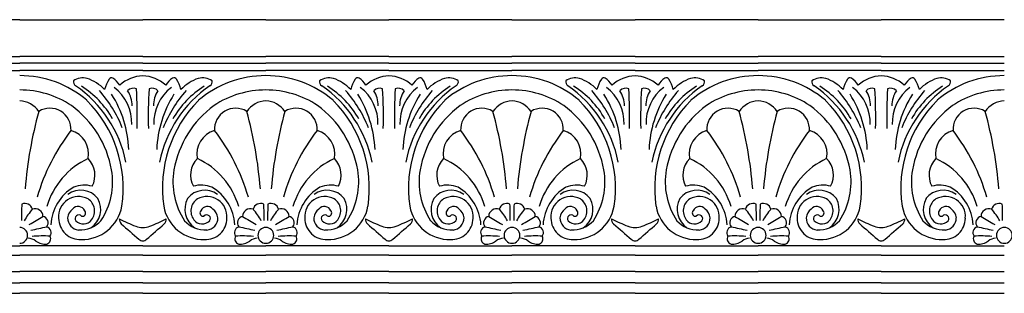
# Model space of a CAD drawing. Units: inches. Extents: x -13 to 91, y 45 to 65.
# Drawn here: x 52 to 72, y 60 to 65 of the extents above; entities that cross this region are included whole.
import ezdxf

# ---------------------------------------------------------------- set-up
doc = ezdxf.new("R2010")
doc.units = ezdxf.units.IN
doc.header["$MEASUREMENT"] = 0

msp = doc.modelspace()

# ---------------------------------------------------------------- linework, layer by layer
for p, q in [((51.94, 65.128), (49.465, 65.128)), ((51.94, 65.128), (54.416, 65.128)), ((56.891, 65.128), (54.416, 65.128)), ((56.891, 65.128), (59.367, 65.128)), ((61.842, 65.128), (59.367, 65.128)), ((61.842, 65.128), (64.318, 65.128)), ((66.793, 65.128), (64.318, 65.128)), ((66.793, 65.128), (69.269, 65.128)), ((71.745, 65.128), (69.269, 65.128)), ((49.465, 64.39), (51.94, 64.39)), ((54.416, 64.39), (51.94, 64.39)), ((54.416, 64.39), (56.891, 64.39)), ((59.367, 64.39), (56.891, 64.39)), ((59.367, 64.39), (61.842, 64.39)), ((64.318, 64.39), (61.842, 64.39)), ((64.318, 64.39), (66.793, 64.39)), ((69.269, 64.39), (66.793, 64.39)), ((69.269, 64.39), (71.745, 64.39)), ((49.465, 64.253), (51.94, 64.253)), ((54.416, 64.253), (51.94, 64.253)), ((54.416, 64.253), (56.891, 64.253)), ((59.367, 64.253), (56.891, 64.253)), ((59.367, 64.253), (61.842, 64.253)), ((64.318, 64.253), (61.842, 64.253)), ((64.318, 64.253), (66.793, 64.253)), ((69.269, 64.253), (66.793, 64.253)), ((69.269, 64.253), (71.745, 64.253)), ((49.465, 64.106), (51.94, 64.106)), ((54.416, 64.106), (51.94, 64.106)), ((54.416, 64.106), (56.891, 64.106)), ((59.367, 64.106), (56.891, 64.106)), ((59.367, 64.106), (61.842, 64.106)), ((64.318, 64.106), (61.842, 64.106)), ((64.318, 64.106), (66.793, 64.106)), ((69.269, 64.106), (66.793, 64.106)), ((69.269, 64.106), (71.745, 64.106)), ((49.465, 60.583), (51.94, 60.583)), ((54.416, 60.583), (51.94, 60.583)), ((54.416, 60.583), (56.891, 60.583)), ((59.367, 60.583), (56.891, 60.583)), ((59.367, 60.583), (61.842, 60.583)), ((64.318, 60.583), (61.842, 60.583)), ((64.318, 60.583), (66.793, 60.583)), ((69.269, 60.583), (66.793, 60.583)), ((69.269, 60.583), (71.745, 60.583)), ((49.465, 60.393), (51.94, 60.393)), ((54.416, 60.393), (51.94, 60.393)), ((54.416, 60.393), (56.891, 60.393)), ((59.367, 60.393), (56.891, 60.393)), ((59.367, 60.393), (61.842, 60.393)), ((64.318, 60.393), (61.842, 60.393)), ((64.318, 60.393), (66.793, 60.393)), ((69.269, 60.393), (66.793, 60.393)), ((69.269, 60.393), (71.745, 60.393)), ((49.465, 60.068), (51.94, 60.068)), ((54.416, 60.068), (51.94, 60.068)), ((54.416, 60.068), (56.891, 60.068)), ((59.367, 60.068), (56.891, 60.068)), ((59.367, 60.068), (61.842, 60.068)), ((64.318, 60.068), (61.842, 60.068)), ((64.318, 60.068), (66.793, 60.068)), ((69.269, 60.068), (66.793, 60.068)), ((69.269, 60.068), (71.745, 60.068)), ((49.465, 59.84), (51.94, 59.84)), ((54.416, 59.84), (51.94, 59.84)), ((54.416, 59.84), (56.891, 59.84)), ((59.367, 59.84), (56.891, 59.84)), ((59.367, 59.84), (61.842, 59.84)), ((64.318, 59.84), (61.842, 59.84)), ((64.318, 59.84), (66.793, 59.84)), ((69.269, 59.84), (66.793, 59.84)), ((69.269, 59.84), (71.745, 59.84)), ((49.465, 59.628), (51.94, 59.628)), ((54.416, 59.628), (51.94, 59.628)), ((54.416, 59.628), (56.891, 59.628)), ((59.367, 59.628), (56.891, 59.628)), ((59.367, 59.628), (61.842, 59.628)), ((64.318, 59.628), (61.842, 59.628)), ((64.318, 59.628), (66.793, 59.628)), ((69.269, 59.628), (66.793, 59.628)), ((69.269, 59.628), (71.745, 59.628))]:
    msp.add_line(p, q)
for centre, radius, start, end in [((51.946, 61.925), 2.078, 49.603, 90.1651), ((54.456, 63.232), 0.769, 92.9814, 130.7143), ((54.376, 63.232), 0.769, 49.2857, 87.0186), ((56.885, 61.925), 2.078, 89.8349, 130.397), ((56.897, 61.925), 2.078, 49.603, 90.1651), ((59.407, 63.232), 0.769, 92.9814, 130.7143), ((59.327, 63.232), 0.769, 49.2857, 87.0186), ((61.836, 61.925), 2.078, 89.8349, 130.397), ((61.848, 61.925), 2.078, 49.603, 90.1651), ((64.358, 63.232), 0.769, 92.9814, 130.7143), ((64.278, 63.232), 0.769, 49.2857, 87.0186), ((66.787, 61.925), 2.078, 89.8349, 130.397), ((66.799, 61.925), 2.078, 49.603, 90.1651), ((69.309, 63.232), 0.769, 92.9814, 130.7143), ((69.229, 63.232), 0.769, 49.2857, 87.0186), ((71.739, 61.925), 2.078, 89.8349, 130.397), ((53.127, 63.886), 0.108, 171.2655, 234.4229), ((53.217, 63.583), 0.375, 77.5394, 121.73), ((51.682, 61.784), 2.443, 11.3675, 55.5533), ((52.196, 62.219), 1.855, 29.5345, 57.9508), ((52.966, 63.043), 0.965, 45.0125, 69.87), ((54.357, 63.538), 0.733, 147.5348, 165.1315), ((53.79, 63.902), 0.059, 63.4965, 150.5814), ((53.445, 63.451), 0.625, 35.5366, 53.6093), ((57.149, 61.784), 2.443, 124.4467, 168.6325), ((55.386, 63.451), 0.625, 126.3907, 144.4634), ((55.042, 63.902), 0.059, 29.4186, 116.5035), ((56.635, 62.219), 1.855, 122.0492, 150.4655), ((54.475, 63.538), 0.733, 14.8685, 32.4652), ((55.866, 63.043), 0.965, 110.13, 134.9875), ((55.614, 63.583), 0.375, 58.27, 102.4606), ((55.705, 63.886), 0.108, 305.5771, 8.7345), ((58.078, 63.886), 0.108, 171.2655, 234.4229), ((58.168, 63.583), 0.375, 77.5394, 121.73), ((56.633, 61.784), 2.443, 11.3675, 55.5533), ((57.147, 62.219), 1.855, 29.5345, 57.9508), ((57.917, 63.043), 0.965, 45.0125, 69.87), ((59.308, 63.538), 0.733, 147.5348, 165.1315), ((58.741, 63.902), 0.059, 63.4965, 150.5814), ((58.396, 63.451), 0.625, 35.5366, 53.6093), ((62.1, 61.784), 2.443, 124.4467, 168.6325), ((60.337, 63.451), 0.625, 126.3907, 144.4634), ((59.993, 63.902), 0.059, 29.4186, 116.5035), ((61.586, 62.219), 1.855, 122.0492, 150.4655), ((59.426, 63.538), 0.733, 14.8685, 32.4652), ((60.817, 63.043), 0.965, 110.13, 134.9875), ((60.565, 63.583), 0.375, 58.27, 102.4606), ((60.656, 63.886), 0.108, 305.5771, 8.7345), ((63.029, 63.886), 0.108, 171.2655, 234.4229), ((63.12, 63.583), 0.375, 77.5394, 121.73), ((61.584, 61.784), 2.443, 11.3675, 55.5533), ((62.098, 62.219), 1.855, 29.5345, 57.9508), ((62.868, 63.043), 0.965, 45.0125, 69.87), ((64.259, 63.538), 0.733, 147.5348, 165.1315), ((63.692, 63.902), 0.059, 63.4965, 150.5814), ((63.347, 63.451), 0.625, 35.5366, 53.6093), ((67.052, 61.784), 2.443, 124.4467, 168.6325), ((65.288, 63.451), 0.625, 126.3907, 144.4634), ((64.944, 63.902), 0.059, 29.4186, 116.5035), ((66.537, 62.219), 1.855, 122.0492, 150.4655), ((64.377, 63.538), 0.733, 14.8685, 32.4652), ((65.768, 63.043), 0.965, 110.13, 134.9875), ((65.516, 63.583), 0.375, 58.27, 102.4606), ((65.607, 63.886), 0.108, 305.5771, 8.7345), ((67.98, 63.886), 0.108, 171.2655, 234.4229), ((68.071, 63.583), 0.375, 77.5394, 121.73), ((66.535, 61.784), 2.443, 11.3675, 55.5533), ((67.049, 62.219), 1.855, 29.5345, 57.9508), ((67.819, 63.043), 0.965, 45.0125, 69.87), ((69.21, 63.538), 0.733, 147.5348, 165.1315), ((68.643, 63.902), 0.059, 63.4965, 150.5814), ((68.298, 63.451), 0.625, 35.5366, 53.6093), ((72.003, 61.784), 2.443, 124.4467, 168.6325), ((70.24, 63.451), 0.625, 126.3907, 144.4634), ((69.895, 63.902), 0.059, 29.4186, 116.5035), ((71.489, 62.219), 1.855, 122.0492, 150.4655), ((69.328, 63.538), 0.733, 14.8685, 32.4652), ((70.719, 63.043), 0.965, 110.13, 134.9875), ((70.467, 63.583), 0.375, 58.27, 102.4606), ((70.558, 63.886), 0.108, 305.5771, 8.7345), ((51.941, 61.826), 1.889, 56.5935, 90.0314), ((51.569, 61.973), 2.627, 22.0052, 41.2505), ((51.876, 62.422), 2.262, 2.4687, 32.219), ((53.302, 63.053), 0.893, 357.8121, 52.9155), ((54.232, 63.594), 0.158, 68.5094, 139.5416), ((53.673, 63.403), 0.528, 359.4368, 33.8297), ((43.154, 63.154), 11.151, 358.8919, 3.0193), ((65.677, 63.154), 11.151, 176.9807, 181.1081), ((54.6, 63.594), 0.158, 40.4584, 111.4906), ((55.159, 63.403), 0.528, 146.1703, 180.5632), ((55.53, 63.053), 0.893, 127.0845, 182.1879), ((56.956, 62.422), 2.262, 147.781, 177.5313), ((57.263, 61.973), 2.627, 138.7495, 157.9948), ((56.89, 61.826), 1.889, 89.9686, 123.4065), ((56.892, 61.826), 1.889, 56.5935, 90.0314), ((56.52, 61.973), 2.627, 22.0052, 41.2505), ((56.827, 62.422), 2.262, 2.4687, 32.219), ((58.253, 63.053), 0.893, 357.8121, 52.9155), ((59.183, 63.594), 0.158, 68.5094, 139.5416), ((58.624, 63.403), 0.528, 359.4368, 33.8297), ((48.105, 63.154), 11.151, 358.8919, 3.0193), ((70.629, 63.154), 11.151, 176.9807, 181.1081), ((59.551, 63.594), 0.158, 40.4584, 111.4906), ((60.11, 63.403), 0.528, 146.1703, 180.5632), ((60.481, 63.053), 0.893, 127.0845, 182.1879), ((61.907, 62.422), 2.262, 147.781, 177.5313), ((62.214, 61.973), 2.627, 138.7495, 157.9948), ((61.841, 61.826), 1.889, 89.9686, 123.4065), ((61.843, 61.826), 1.889, 56.5935, 90.0314), ((61.471, 61.973), 2.627, 22.0052, 41.2505), ((61.778, 62.422), 2.262, 2.4687, 32.219), ((63.204, 63.053), 0.893, 357.8121, 52.9155), ((64.134, 63.594), 0.158, 68.5094, 139.5416), ((63.575, 63.403), 0.528, 359.4368, 33.8297), ((53.056, 63.154), 11.151, 358.8919, 3.0193), ((75.58, 63.154), 11.151, 176.9807, 181.1081), ((64.502, 63.594), 0.158, 40.4584, 111.4906), ((65.061, 63.403), 0.528, 146.1703, 180.5632), ((65.432, 63.053), 0.893, 127.0845, 182.1879), ((66.858, 62.422), 2.262, 147.781, 177.5313), ((67.165, 61.973), 2.627, 138.7495, 157.9948), ((66.792, 61.826), 1.889, 89.9686, 123.4065), ((66.794, 61.826), 1.889, 56.5935, 90.0314), ((66.422, 61.973), 2.627, 22.0052, 41.2505), ((66.729, 62.422), 2.262, 2.4687, 32.219), ((68.155, 63.053), 0.893, 357.8121, 52.9155), ((69.085, 63.594), 0.158, 68.5094, 139.5416), ((68.526, 63.403), 0.528, 359.4368, 33.8297), ((58.007, 63.154), 11.151, 358.8919, 3.0193), ((80.531, 63.154), 11.151, 176.9807, 181.1081), ((69.453, 63.594), 0.158, 40.4584, 111.4906), ((70.012, 63.403), 0.528, 146.1703, 180.5632), ((70.383, 63.053), 0.893, 127.0845, 182.1879), ((71.809, 62.422), 2.262, 147.781, 177.5313), ((72.116, 61.973), 2.627, 138.7495, 157.9948), ((71.743, 61.826), 1.889, 89.9686, 123.4065), ((51.908, 62.988), 0.512, 35.5477, 86.3636), ((51.765, 61.743), 2.057, 10.2249, 53.7576), ((51.521, 61.742), 2.501, 351.6146, 44.8752), ((57.311, 61.742), 2.501, 135.1248, 188.3854), ((57.066, 61.743), 2.057, 126.2424, 169.7751), ((56.924, 62.988), 0.512, 93.6364, 144.4523), ((56.859, 62.988), 0.512, 35.5477, 86.3636), ((56.716, 61.743), 2.057, 10.2249, 53.7576), ((56.472, 61.742), 2.501, 351.6146, 44.8752), ((62.262, 61.742), 2.501, 135.1248, 188.3854), ((62.018, 61.743), 2.057, 126.2424, 169.7751), ((61.875, 62.988), 0.512, 93.6364, 144.4523), ((61.81, 62.988), 0.512, 35.5477, 86.3636), ((61.667, 61.743), 2.057, 10.2249, 53.7576), ((61.423, 61.742), 2.501, 351.6146, 44.8752), ((67.213, 61.742), 2.501, 135.1248, 188.3854), ((66.969, 61.743), 2.057, 126.2424, 169.7751), ((66.826, 62.988), 0.512, 93.6364, 144.4523), ((66.761, 62.988), 0.512, 35.5477, 86.3636), ((66.618, 61.743), 2.057, 10.2249, 53.7576), ((66.374, 61.742), 2.501, 351.6146, 44.8752), ((72.164, 61.742), 2.501, 135.1248, 188.3854), ((71.92, 61.743), 2.057, 126.2424, 169.7751), ((71.777, 62.988), 0.512, 93.6364, 144.4523), ((60.593, 61.023), 8.573, 164.6973, 175.2757), ((52.547, 62.923), 0.426, 356.7223, 121.635), ((56.284, 62.923), 0.426, 58.365, 183.2777), ((48.238, 61.023), 8.573, 4.7243, 15.3027), ((65.544, 61.023), 8.573, 164.6973, 175.2757), ((57.498, 62.923), 0.426, 356.7223, 121.635), ((61.235, 62.923), 0.426, 58.365, 183.2777), ((53.189, 61.023), 8.573, 4.7243, 15.3027), ((70.495, 61.023), 8.573, 164.6973, 175.2757), ((62.449, 62.923), 0.426, 356.7223, 121.635), ((66.186, 62.923), 0.426, 58.365, 183.2777), ((58.141, 61.023), 8.573, 4.7243, 15.3027), ((75.446, 61.023), 8.573, 164.6973, 175.2757), ((67.4, 62.923), 0.426, 356.7223, 121.635), ((71.138, 62.923), 0.426, 58.365, 183.2777), ((63.092, 61.023), 8.573, 4.7243, 15.3027), ((56.184, 60.426), 4.054, 142.4031, 163.7015), ((52.836, 62.428), 0.491, 349.1275, 73.9312), ((55.995, 62.428), 0.491, 106.0688, 190.8725), ((52.648, 60.426), 4.054, 16.2985, 37.5969), ((61.135, 60.426), 4.054, 142.4031, 163.7015), ((57.787, 62.428), 0.491, 349.1275, 73.9312), ((60.946, 62.428), 0.491, 106.0688, 190.8725), ((57.599, 60.426), 4.054, 16.2985, 37.5969), ((66.086, 60.426), 4.054, 142.4031, 163.7015), ((62.738, 62.428), 0.491, 349.1275, 73.9312), ((65.897, 62.428), 0.491, 106.0688, 190.8725), ((62.55, 60.426), 4.054, 16.2985, 37.5969), ((71.037, 60.426), 4.054, 142.4031, 163.7015), ((67.689, 62.428), 0.491, 349.1275, 73.9312), ((70.849, 62.428), 0.491, 106.0688, 190.8725), ((67.501, 60.426), 4.054, 16.2985, 37.5969), ((53.954, 60.945), 1.529, 114.5739, 163.7381), ((52.986, 62.004), 0.469, 331.6096, 44.9309), ((55.846, 62.004), 0.469, 135.0691, 208.3904), ((54.878, 60.945), 1.529, 16.2619, 65.4261), ((58.905, 60.945), 1.529, 114.5739, 163.7381), ((57.937, 62.004), 0.469, 331.6096, 44.9309), ((60.797, 62.004), 0.469, 135.0691, 208.3904), ((59.829, 60.945), 1.529, 16.2619, 65.4261), ((63.856, 60.945), 1.529, 114.5739, 163.7381), ((62.888, 62.004), 0.469, 331.6096, 44.9309), ((65.748, 62.004), 0.469, 135.0691, 208.3904), ((64.78, 60.945), 1.529, 16.2619, 65.4261), ((68.807, 60.945), 1.529, 114.5739, 163.7381), ((67.839, 62.004), 0.469, 331.6096, 44.9309), ((70.699, 62.004), 0.469, 135.0691, 208.3904), ((69.731, 60.945), 1.529, 16.2619, 65.4261), ((52.38, 61.87), 1.429, 326.7866, 9.5986), ((56.451, 61.87), 1.429, 170.4014, 213.2134), ((57.331, 61.87), 1.429, 326.7866, 9.5986), ((61.402, 61.87), 1.429, 170.4014, 213.2134), ((62.283, 61.87), 1.429, 326.7866, 9.5986), ((66.353, 61.87), 1.429, 170.4014, 213.2134), ((67.234, 61.87), 1.429, 326.7866, 9.5986), ((71.304, 61.87), 1.429, 170.4014, 213.2134), ((53.242, 61.259), 0.544, 73.235, 113.3105), ((55.59, 61.259), 0.544, 66.6895, 106.765), ((58.193, 61.259), 0.544, 73.235, 113.3105), ((60.541, 61.259), 0.544, 66.6895, 106.765), ((63.144, 61.259), 0.544, 73.235, 113.3105), ((65.492, 61.259), 0.544, 66.6895, 106.765), ((68.095, 61.259), 0.544, 73.235, 113.3105), ((70.443, 61.259), 0.544, 66.6895, 106.765), ((53.496, 60.954), 0.932, 120.2745, 176.7808), ((53.17, 61.258), 0.442, 38.7588, 125.8798), ((55.661, 61.258), 0.442, 54.1202, 141.2412), ((55.336, 60.954), 0.932, 3.2192, 59.7255), ((58.447, 60.954), 0.932, 120.2745, 176.7808), ((58.121, 61.258), 0.442, 38.7588, 125.8798), ((60.612, 61.258), 0.442, 54.1202, 141.2412), ((60.287, 60.954), 0.932, 3.2192, 59.7255), ((63.398, 60.954), 0.932, 120.2745, 176.7808), ((63.072, 61.258), 0.442, 38.7588, 125.8798), ((65.563, 61.258), 0.442, 54.1202, 141.2412), ((65.238, 60.954), 0.932, 3.2192, 59.7255), ((68.349, 60.954), 0.932, 120.2745, 176.7808), ((68.023, 61.258), 0.442, 38.7588, 125.8798), ((70.514, 61.258), 0.442, 54.1202, 141.2412), ((70.189, 60.954), 0.932, 3.2192, 59.7255), ((57.553, 61.167), 5.577, 177.3859, 180.8082), ((52.043, 61.275), 0.159, 15.1551, 112.8741), ((53.123, 61.173), 0.401, 61.4321, 185.3806), ((53.157, 61.283), 0.29, 322.4752, 56.9369), ((53.115, 61.318), 0.455, 304.4399, 28.4835), ((55.717, 61.318), 0.455, 151.5165, 235.5601), ((55.674, 61.283), 0.29, 123.0631, 217.5248), ((55.708, 61.173), 0.401, 354.6194, 118.5679), ((56.788, 61.275), 0.159, 67.1259, 164.8449), ((51.279, 61.167), 5.577, 359.1918, 2.6141), ((62.504, 61.167), 5.577, 177.3859, 180.8082), ((56.994, 61.275), 0.159, 15.1551, 112.8741), ((58.074, 61.173), 0.401, 61.4321, 185.3806), ((58.108, 61.283), 0.29, 322.4752, 56.9369), ((58.066, 61.318), 0.455, 304.4399, 28.4835), ((60.668, 61.318), 0.455, 151.5165, 235.5601), ((60.625, 61.283), 0.29, 123.0631, 217.5248), ((60.659, 61.173), 0.401, 354.6194, 118.5679), ((61.739, 61.275), 0.159, 67.1259, 164.8449), ((56.23, 61.167), 5.577, 359.1918, 2.6141), ((67.455, 61.167), 5.577, 177.3859, 180.8082), ((61.946, 61.275), 0.159, 15.1551, 112.8741), ((63.026, 61.173), 0.401, 61.4321, 185.3806), ((63.059, 61.283), 0.29, 322.4752, 56.9369), ((63.017, 61.318), 0.455, 304.4399, 28.4835), ((65.619, 61.318), 0.455, 151.5165, 235.5601), ((65.577, 61.283), 0.29, 123.0631, 217.5248), ((65.61, 61.173), 0.401, 354.6194, 118.5679), ((66.69, 61.275), 0.159, 67.1259, 164.8449), ((61.181, 61.167), 5.577, 359.1918, 2.6141), ((72.406, 61.167), 5.577, 177.3859, 180.8082), ((66.897, 61.275), 0.159, 15.1551, 112.8741), ((67.977, 61.173), 0.401, 61.4321, 185.3806), ((68.01, 61.283), 0.29, 322.4752, 56.9369), ((67.968, 61.318), 0.455, 304.4399, 28.4835), ((70.57, 61.318), 0.455, 151.5165, 235.5601), ((70.528, 61.283), 0.29, 123.0631, 217.5248), ((70.561, 61.173), 0.401, 354.6194, 118.5679), ((71.641, 61.275), 0.159, 67.1259, 164.8449), ((66.132, 61.167), 5.577, 359.1918, 2.6141), ((52.922, 60.622), 1.003, 136.2469, 152.5116), ((52.254, 61.173), 0.154, 359.6571, 111.6647), ((53.179, 61.107), 0.277, 129.233, 171.5669), ((53.116, 61.225), 0.148, 24.9227, 139.1233), ((53.128, 61.129), 0.074, 41.1556, 218.088), ((53.193, 61.524), 0.815, 268.8284, 349.6323), ((53.197, 61.244), 0.0681, 258.6011, 38.711), ((55.638, 61.524), 0.815, 190.3677, 271.1716), ((55.634, 61.244), 0.0681, 141.289, 281.3989), ((55.716, 61.225), 0.148, 40.8767, 155.0773), ((55.703, 61.129), 0.074, 321.912, 138.8444), ((55.653, 61.107), 0.277, 8.4331, 50.767), ((56.578, 61.173), 0.154, 68.3353, 180.3429), ((55.91, 60.622), 1.003, 27.4884, 43.7531), ((57.873, 60.622), 1.003, 136.2469, 152.5116), ((57.205, 61.173), 0.154, 359.6571, 111.6647), ((58.13, 61.107), 0.277, 129.233, 171.5669), ((58.067, 61.225), 0.148, 24.9227, 139.1233), ((58.079, 61.129), 0.074, 41.1556, 218.088), ((58.144, 61.524), 0.815, 268.8284, 349.6323), ((58.149, 61.244), 0.0681, 258.6011, 38.711), ((60.589, 61.524), 0.815, 190.3677, 271.1716), ((60.585, 61.244), 0.0681, 141.289, 281.3989), ((60.667, 61.225), 0.148, 40.8767, 155.0773), ((60.654, 61.129), 0.074, 321.912, 138.8444), ((60.604, 61.107), 0.277, 8.4331, 50.767), ((61.529, 61.173), 0.154, 68.3353, 180.3429), ((60.861, 60.622), 1.003, 27.4884, 43.7531), ((62.824, 60.622), 1.003, 136.2469, 152.5116), ((62.156, 61.173), 0.154, 359.6571, 111.6647), ((63.081, 61.107), 0.277, 129.233, 171.5669), ((63.018, 61.225), 0.148, 24.9227, 139.1233), ((63.03, 61.129), 0.074, 41.1556, 218.088), ((63.095, 61.524), 0.815, 268.8284, 349.6323), ((63.1, 61.244), 0.0681, 258.6011, 38.711), ((65.541, 61.524), 0.815, 190.3677, 271.1716), ((65.536, 61.244), 0.0681, 141.289, 281.3989), ((65.618, 61.225), 0.148, 40.8767, 155.0773), ((65.605, 61.129), 0.074, 321.912, 138.8444), ((65.555, 61.107), 0.277, 8.4331, 50.767), ((66.48, 61.173), 0.154, 68.3353, 180.3429), ((65.812, 60.622), 1.003, 27.4884, 43.7531), ((67.775, 60.622), 1.003, 136.2469, 152.5116), ((67.107, 61.173), 0.154, 359.6571, 111.6647), ((68.032, 61.107), 0.277, 129.233, 171.5669), ((67.969, 61.225), 0.148, 24.9227, 139.1233), ((67.981, 61.129), 0.074, 41.1556, 218.088), ((68.046, 61.524), 0.815, 268.8284, 349.6323), ((68.051, 61.244), 0.0681, 258.6011, 38.711), ((70.492, 61.524), 0.815, 190.3677, 271.1716), ((70.487, 61.244), 0.0681, 141.289, 281.3989), ((70.569, 61.225), 0.148, 40.8767, 155.0773), ((70.557, 61.129), 0.074, 321.912, 138.8444), ((70.506, 61.107), 0.277, 8.4331, 50.767), ((71.431, 61.173), 0.154, 68.3353, 180.3429), ((70.763, 60.622), 1.003, 27.4884, 43.7531), ((44.853, 73.542), 14.494, 300.1532, 301.4119), ((52.382, 61.045), 0.13, 322.9708, 78.7299), ((53.154, 61.139), 0.43, 180.4961, 273.0208), ((53.149, 61.143), 0.244, 178.9419, 264.4572), ((53.219, 61.228), 0.207, 224.0805, 324.193), ((53.156, 61.462), 0.562, 266.8731, 318.2797), ((55.447, 63.977), 3.222, 242.1886, 248.6463), ((54.073, 61.118), 0.13, 175.8266, 226.1196), ((268.372, 306.308), 325.771, 228.84496, 228.92816), ((-159.541, 306.308), 325.771, 311.07184, 311.15504), ((53.385, 63.977), 3.222, 291.3537, 297.8114), ((54.759, 61.118), 0.13, 313.8804, 4.1734), ((55.675, 61.462), 0.562, 221.7203, 273.1269), ((55.613, 61.228), 0.207, 215.807, 315.9195), ((55.678, 61.139), 0.43, 266.9792, 359.5039), ((55.682, 61.143), 0.244, 275.5428, 1.0581), ((56.45, 61.045), 0.13, 101.2701, 217.0292), ((63.978, 73.542), 14.494, 238.5881, 239.8468), ((49.804, 73.542), 14.494, 300.1532, 301.4119), ((57.333, 61.045), 0.13, 322.9708, 78.7299), ((58.105, 61.139), 0.43, 180.4961, 273.0208), ((58.1, 61.143), 0.244, 178.9419, 264.4572), ((58.17, 61.228), 0.207, 224.0805, 324.193), ((58.107, 61.462), 0.562, 266.8731, 318.2797), ((59.024, 61.118), 0.13, 175.8266, 226.1196), ((60.398, 63.977), 3.222, 242.1886, 248.6463), ((273.324, 306.308), 325.771, 228.84496, 228.92816), ((-154.59, 306.308), 325.771, 311.07184, 311.15504), ((58.336, 63.977), 3.222, 291.3537, 297.8114), ((59.71, 61.118), 0.13, 313.8804, 4.1734), ((60.626, 61.462), 0.562, 221.7203, 273.1269), ((60.564, 61.228), 0.207, 215.807, 315.9195), ((60.629, 61.139), 0.43, 266.9792, 359.5039), ((60.633, 61.143), 0.244, 275.5428, 1.0581), ((61.401, 61.045), 0.13, 101.2701, 217.0292), ((68.929, 73.542), 14.494, 238.5881, 239.8468), ((54.755, 73.542), 14.494, 300.1532, 301.4119), ((62.284, 61.045), 0.13, 322.9708, 78.7299), ((63.056, 61.139), 0.43, 180.4961, 273.0208), ((63.051, 61.143), 0.244, 178.9419, 264.4572), ((63.121, 61.228), 0.207, 224.0805, 324.193), ((63.059, 61.462), 0.562, 266.8731, 318.2797), ((63.975, 61.118), 0.13, 175.8266, 226.1196), ((65.349, 63.977), 3.222, 242.1886, 248.6463), ((278.275, 306.308), 325.771, 228.84496, 228.92816), ((-149.639, 306.308), 325.771, 311.07184, 311.15504), ((63.287, 63.977), 3.222, 291.3537, 297.8114), ((64.661, 61.118), 0.13, 313.8804, 4.1734), ((65.577, 61.462), 0.562, 221.7203, 273.1269), ((65.515, 61.228), 0.207, 215.807, 315.9195), ((65.58, 61.139), 0.43, 266.9792, 359.5039), ((65.584, 61.143), 0.244, 275.5428, 1.0581), ((66.352, 61.045), 0.13, 101.2701, 217.0292), ((73.881, 73.542), 14.494, 238.5881, 239.8468), ((59.706, 73.542), 14.494, 300.1532, 301.4119), ((67.235, 61.045), 0.13, 322.9708, 78.7299), ((68.007, 61.139), 0.43, 180.4961, 273.0208), ((68.003, 61.143), 0.244, 178.9419, 264.4572), ((68.072, 61.228), 0.207, 224.0805, 324.193), ((68.01, 61.462), 0.562, 266.8731, 318.2797), ((68.926, 61.118), 0.13, 175.8266, 226.1196), ((70.3, 63.977), 3.222, 242.1886, 248.6463), ((283.226, 306.308), 325.771, 228.84496, 228.92816), ((-144.688, 306.308), 325.771, 311.07184, 311.15504), ((68.238, 63.977), 3.222, 291.3537, 297.8114), ((69.612, 61.118), 0.13, 313.8804, 4.1734), ((70.528, 61.462), 0.562, 221.7203, 273.1269), ((70.466, 61.228), 0.207, 215.807, 315.9195), ((70.531, 61.139), 0.43, 266.9792, 359.5039), ((70.535, 61.143), 0.244, 275.5428, 1.0581), ((71.303, 61.045), 0.13, 101.2701, 217.0292), ((78.832, 73.542), 14.494, 238.5881, 239.8468), ((51.94, 60.793), 0.16, 270, 90), ((30.834, 155.802), 97.275, 282.66481, 282.86042), ((52.446, 60.847), 0.126, 325.2697, 71.4564), ((54.41, 61.288), 0.34, 246.3414, 270.9937), ((54.422, 61.288), 0.34, 269.0063, 293.6586), ((56.386, 60.847), 0.126, 108.5436, 214.7303), ((77.997, 155.802), 97.275, 257.13958, 257.33519), ((56.891, 60.793), 0.16, 90, 270), ((56.891, 60.793), 0.16, 270, 90), ((35.785, 155.802), 97.275, 282.66481, 282.86042), ((57.397, 60.847), 0.126, 325.2697, 71.4564), ((59.361, 61.288), 0.34, 246.3414, 270.9937), ((59.373, 61.288), 0.34, 269.0063, 293.6586), ((61.337, 60.847), 0.126, 108.5436, 214.7303), ((82.948, 155.802), 97.275, 257.13958, 257.33519), ((61.842, 60.793), 0.16, 90, 270), ((61.842, 60.793), 0.16, 270, 90), ((40.736, 155.802), 97.275, 282.66481, 282.86042), ((62.348, 60.847), 0.126, 325.2697, 71.4564), ((64.312, 61.288), 0.34, 246.3414, 270.9937), ((64.324, 61.288), 0.34, 269.0063, 293.6586), ((66.288, 60.847), 0.126, 108.5436, 214.7303), ((87.899, 155.802), 97.275, 257.13958, 257.33519), ((66.793, 60.793), 0.16, 90, 270), ((66.793, 60.793), 0.16, 270, 90), ((45.688, 155.802), 97.275, 282.66481, 282.86042), ((67.299, 60.847), 0.126, 325.2697, 71.4564), ((69.263, 61.288), 0.34, 246.3414, 270.9937), ((69.275, 61.288), 0.34, 269.0063, 293.6586), ((71.239, 60.847), 0.126, 108.5436, 214.7303), ((92.85, 155.802), 97.275, 257.13958, 257.33519), ((71.745, 60.793), 0.16, 90, 270), ((71.745, 60.793), 0.16, 270, 90), ((52.054, 60.37), 0.374, 55.7694, 80.8471), ((52.4, 58.706), 2.075, 85.8873, 95.8299), ((52.453, 60.922), 0.307, 232.3167, 276.2306), ((52.454, 60.722), 0.11, 287.0576, 29.5381), ((54.413, 60.787), 0.104, 225.07, 271.6024), ((54.419, 60.787), 0.104, 268.3976, 314.93), ((56.378, 60.722), 0.11, 150.4619, 252.9424), ((56.431, 58.706), 2.075, 84.1701, 94.1127), ((56.379, 60.922), 0.307, 263.7694, 307.6833), ((56.777, 60.37), 0.374, 99.1529, 124.2306), ((57.005, 60.37), 0.374, 55.7694, 80.8471), ((57.351, 58.706), 2.075, 85.8873, 95.8299), ((57.404, 60.922), 0.307, 232.3167, 276.2306), ((57.405, 60.722), 0.11, 287.0576, 29.5381), ((59.364, 60.787), 0.104, 225.07, 271.6024), ((59.37, 60.787), 0.104, 268.3976, 314.93), ((61.329, 60.722), 0.11, 150.4619, 252.9424), ((61.382, 58.706), 2.075, 84.1701, 94.1127), ((61.33, 60.922), 0.307, 263.7694, 307.6833), ((61.728, 60.37), 0.374, 99.1529, 124.2306), ((61.957, 60.37), 0.374, 55.7694, 80.8471), ((62.302, 58.706), 2.075, 85.8873, 95.8299), ((62.355, 60.922), 0.307, 232.3167, 276.2306), ((62.356, 60.722), 0.11, 287.0576, 29.5381), ((64.315, 60.787), 0.104, 225.07, 271.6024), ((64.321, 60.787), 0.104, 268.3976, 314.93), ((66.28, 60.722), 0.11, 150.4619, 252.9424), ((66.333, 58.706), 2.075, 84.1701, 94.1127), ((66.281, 60.922), 0.307, 263.7694, 307.6833), ((66.679, 60.37), 0.374, 99.1529, 124.2306), ((66.908, 60.37), 0.374, 55.7694, 80.8471), ((67.253, 58.706), 2.075, 85.8873, 95.8299), ((67.306, 60.922), 0.307, 232.3167, 276.2306), ((67.307, 60.722), 0.11, 287.0576, 29.5381), ((69.266, 60.787), 0.104, 225.07, 271.6024), ((69.272, 60.787), 0.104, 268.3976, 314.93), ((71.231, 60.722), 0.11, 150.4619, 252.9424), ((71.285, 58.706), 2.075, 84.1701, 94.1127), ((71.232, 60.922), 0.307, 263.7694, 307.6833), ((71.63, 60.37), 0.374, 99.1529, 124.2306)]:
    msp.add_arc(centre, radius, start, end)

doc.saveas('drawing.dxf')
